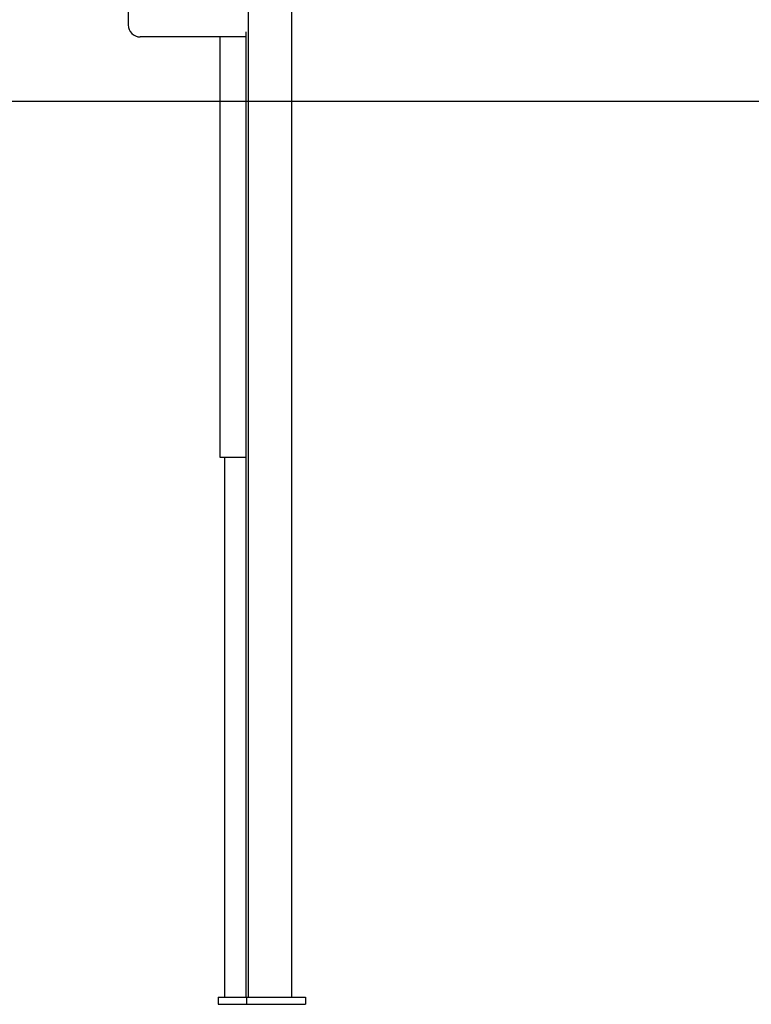
# Model space of a CAD drawing. Extents: x -4218 to 12090, y -2988 to 3298.
# Drawn here: x 682 to 1292, y -2981 to -2161 of the extents above; entities that cross this region are included whole.
import ezdxf

# ---------------------------------------------------------------- set-up
doc = ezdxf.new("R2010")
doc.units = 0

msp = doc.modelspace()

# ---------------------------------------------------------------- linework, layer by layer
at = {"color": 7, "linetype": 'Continuous'}
for p, q in [((908.49, -2975.37), (908.49, -1903.24)), ((872.63, -2975.37), (872.63, -1959.95)), ((772.26, -2129.56), (772.26, -2165.37)), ((870.6, -2975.37), (870.6, -2171.14)), ((782.94, -2175.37), (782.26, -2175.37)), ((870.6, -2175.37), (782.94, -2175.37)), ((848.74, -2175.37), (848.74, -2525.37)), ((848.74, -2525.37), (848.79, -2525.37)), ((848.79, -2525.37), (855.36, -2525.37)), ((852.39, -2525.37), (852.39, -2975.37)), ((855.36, -2525.37), (859.94, -2525.37)), ((859.94, -2525.37), (870.6, -2525.37)), ((847.26, -2975.37), (847.26, -2981.37)), ((847.26, -2975.37), (870.72, -2975.37)), ((870.72, -2975.37), (870.72, -2981.37)), ((870.72, -2975.37), (920.11, -2975.37)), ((920.11, -2975.37), (920.11, -2981.37)), ((847.26, -2981.37), (870.72, -2981.37)), ((870.72, -2981.37), (920.11, -2981.37))]:
    msp.add_line(p, q, dxfattribs=at)
msp.add_line((-3953.17, -2228.93), (10829.63, -2228.93))
msp.add_arc((782.26, -2165.37), 10, 180, 270, dxfattribs=at)

doc.saveas('drawing.dxf')
